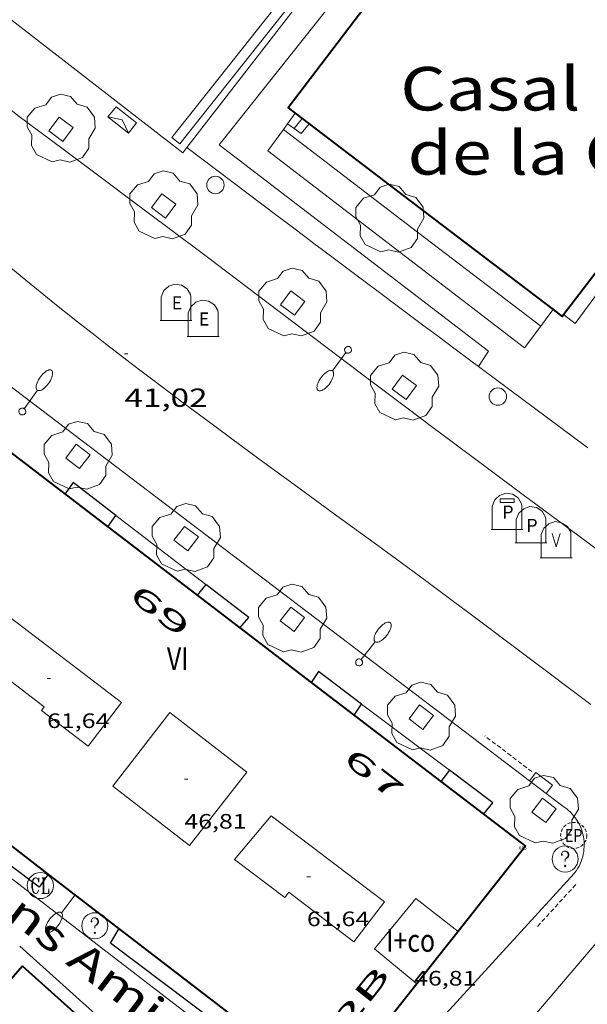
# Model space of a CAD drawing. Units: inches. Extents: x 451999 to 453013, y 4598498 to 4599005.
# Drawn here: x 452271 to 452304, y 4598569 to 4598626 of the extents above; entities that cross this region are included whole.
import ezdxf
from ezdxf.enums import TextEntityAlignment as Align

# ---------------------------------------------------------------- set-up
doc = ezdxf.new("R2010")
doc.units = ezdxf.units.IN
doc.header["$MEASUREMENT"] = 0
doc.linetypes.add('DGN Style 1', pattern=[6.285294060000002, 0.01045806, -6.274836000000001])
doc.linetypes.add('TRAZOS2', pattern=[0.375, 0.25, -0.125])
for name, color, linetype, lineweight in [('ARBRE', 7, 'Continuous', 0), ('BUSTIA DE CORREUS', 7, 'Continuous', 0), ('CONSTRUCCIO', 7, 'Continuous', 0), ('CONTENIDOR DE PAPER', 7, 'Continuous', 0), ('CONTENIDOR DE PLASTIC', 7, 'Continuous', 0), ('CONTENIDOR DE VIDRE', 7, 'Continuous', 0), ('COS SORTINT-TRIBUNA', 7, 'Continuous', 0), ('COTA ALTIMETRICA', 7, 'Continuous', 0), ('COTA EDIFICI', 7, 'Continuous', 0), ('EIX VIA URBANA PAVIMENTADA', 7, 'Continuous', 0), ('EMBORNAL', 7, 'Continuous', 0), ('ESCALES', 7, 'Continuous', 0), ('ESCOCELL', 7, 'Continuous', 0), ('FACANA EXTERIOR', 7, 'Continuous', 0), ('FANAL', 7, 'Continuous', 0), ('LINIA DE VOLADA', 7, 'Continuous', 0), ('LINIA VOLUMETRICA', 7, 'Continuous', 0), ('MUR', 7, 'Continuous', 0), ('PAL', 7, 'Continuous', 0), ('PARTERRE DE GESPA', 7, 'Continuous', 0), ('REBAIX DE VORERA VIANANTS', 7, 'Continuous', 0), ('REGISTRE CLAVEGUERAM', 7, 'Continuous', 0), ('REGISTRE ENLLUMENAT PUBLIC', 7, 'Continuous', 0), ('REGISTRE SENSE IDENTIFICAR', 7, 'Continuous', 0), ('TEXT DE CARRER', 7, 'Continuous', 0), ('TEXT DE EQUIPAMENT', 7, 'Continuous', 0), ('TEXT DE NUMERO DE PLANTES', 7, 'Continuous', 0), ('TEXT DE NUMERO DE POLICIA', 7, 'Continuous', 0), ('VORERA', 7, 'Continuous', 0)]:
    doc.layers.add(name, color=color, linetype=linetype, lineweight=lineweight)
for name, color, linetype in [('CONTENIDOR D ESCOMBRERIES', 7, 'Continuous'), ('Identificador', 7, 'Continuous'), ('PLAQUES_CARRER', 7, 'Continuous'), ('Punt', 7, 'Continuous')]:
    doc.layers.add(name, color=color, linetype=linetype)
doc.styles.get("Standard").update_dxf_attribs({"font": 'txt.shx'})
doc.styles.add('Style-Arial', font='ARIAL.TTF')

# ---------------------------------------------------------------- blocks, each defined once
blk = doc.blocks.new('FANALB')
at = {"color": 0, "linetype": 'ByBlock', "lineweight": -2, "flags": 128}
for points in [[(0.197, 0.005), (0.189, 0.061), (0.165, 0.111), (0.129, 0.155), (0.083, 0.185), (0.029, 0.201), (-0.027, 0.201), (-0.081, 0.185), (-0.129, 0.155), (-0.167, 0.113), (-0.191, 0.063), (-0.199, 0.007), (-0.191, -0.049), (-0.169, -0.099), (-0.133, -0.143), (-0.08700000000000001, -0.173), (-0.033, -0.191), (0.023, -0.191), (0.077, -0.177), (0.125, -0.147), (0.163, -0.105), (0.187, -0.055), (0.197, 0.001), (0.197, 0.005)], [(1.497, 0.005), (0.197, 0.005)], [(2.897, 0.005), (2.889, 0.051), (2.865, 0.095), (2.827, 0.137), (2.773, 0.175), (2.707, 0.211), (2.629, 0.241), (2.541, 0.267), (2.445, 0.285), (2.343, 0.299), (2.237, 0.305), (2.133, 0.303), (2.027, 0.297), (1.927, 0.283), (1.833, 0.261), (1.747, 0.235), (1.671, 0.203), (1.607, 0.167), (1.557, 0.127), (1.523, 0.085), (1.501, 0.041), (1.497, -0.005), (1.509, -0.051), (1.537, -0.095), (1.579, -0.135), (1.635, -0.175), (1.705, -0.209), (1.785, -0.237), (1.875, -0.261), (1.973, -0.279), (2.075, -0.291), (2.179, -0.295), (2.285, -0.293), (2.389, -0.283), (2.489, -0.267), (2.581, -0.247), (2.665, -0.219), (2.737, -0.185), (2.799, -0.149), (2.845, -0.107), (2.877, -0.065), (2.895, -0.019), (2.897, 0.005)]]:
    blk.add_lwpolyline(points, dxfattribs=at)
blk = doc.blocks.new('FANALP')
at = {"color": 0, "linetype": 'ByBlock', "lineweight": -2, "flags": 128}
for points in [[(1.3, 0), (0, 0)], [(2.7, 0), (2.692, 0.046), (2.668, 0.09), (2.63, 0.132), (2.576, 0.17), (2.51, 0.206), (2.432, 0.236), (2.344, 0.262), (2.248, 0.28), (2.146, 0.294), (2.04, 0.3), (1.936, 0.298), (1.83, 0.292), (1.73, 0.278), (1.636, 0.256), (1.55, 0.23), (1.474, 0.198), (1.41, 0.162), (1.36, 0.122), (1.326, 0.08), (1.304, 0.036), (1.3, -0.01), (1.312, -0.056), (1.34, -0.1), (1.382, -0.14), (1.438, -0.18), (1.508, -0.214), (1.588, -0.242), (1.678, -0.266), (1.776, -0.284), (1.878, -0.296), (1.982, -0.3), (2.088, -0.298), (2.192, -0.288), (2.292, -0.272), (2.384, -0.252), (2.468, -0.224), (2.54, -0.19), (2.602, -0.154), (2.648, -0.112), (2.68, -0.07), (2.698, -0.024), (2.7, 0)]]:
    blk.add_lwpolyline(points, dxfattribs=at)
blk = doc.blocks.new('REPC')
at = {"color": 0, "linetype": 'ByBlock', "lineweight": -2}
blk.add_circle((0.001121296942234039, 0.0002408043146133423), 1, dxfattribs=at)
at = {"color": 0, "linetype": 'ByBlock', "lineweight": -2, "style": 'Style-Arial', "width": 0.7999964000072}
blk.add_text('EP', height=1.000002, dxfattribs=at).set_placement((-0.0001425146484374409, 1.000000000033197e-06), align=Align.MIDDLE_CENTER)
blk = doc.blocks.new('RDESCC')
at = {"color": 0, "linetype": 'ByBlock', "lineweight": -2, "flags": 128}
for points in [[(-0.24, 0.374), (-0.194, 0.316), (-0.24, 0.26), (-0.288, 0.316), (-0.288, 0.374), (-0.24, 0.486), (-0.194, 0.544), (-0.1, 0.6), (0.042, 0.6), (0.184, 0.544), (0.232, 0.486), (0.286, 0.374), (0.286, 0.26), (0.232, 0.146), (0.184, 0.09), (-0.004, -0.024), (-0.004, -0.194)], [(0.042, 0.6), (0.138, 0.544), (0.184, 0.486), (0.232, 0.374), (0.232, 0.26), (0.184, 0.146), (0.09, 0.034)], [(-0.004, -0.486), (-0.052, -0.544), (-0.004, -0.6), (0.042, -0.544), (-0.004, -0.486)]]:
    blk.add_lwpolyline(points, dxfattribs=at)
at = {"color": 0, "linetype": 'ByBlock', "lineweight": -2}
blk.add_circle((-0.001613611161708832, -0.001560736298561096), 1, dxfattribs=at)
blk = doc.blocks.new('COTA')
at = {"color": 0, "linetype": 'ByBlock', "lineweight": -2}
blk.add_line((0, 0), (0.2, 0), dxfattribs=at)
blk = doc.blocks.new('BLOC_PLAQUES')
at = {"layer": 'Punt', "color": 2}
blk.add_point((0, 0), dxfattribs=at)
at = {"layer": 'Identificador', "color": 2}
blk.add_attdef('IDENTIFICADOR', text='', height=0.2, dxfattribs=at).set_placement((0, 0), align=Align.CENTER)
blk = doc.blocks.new('CVIDRE')
at = {"color": 0, "linetype": 'ByBlock', "lineweight": -2}
for p, q in [((-1.14, 0.44), (-0.9400000000000001, 0.92)), ((-0.9400000000000001, 0.92), (-0.56, 1.26)), ((-0.56, 1.26), (-0.08, 1.42)), ((-0.08, 1.42), (0.42, 1.34)), ((0.42, 1.34), (0.86, 1.06)), ((0.86, 1.06), (1.12, 0.62)), ((0, -0.5), (-0.3, 0.5)), ((0.3, 0.5), (0, -0.5)), ((1.12, 0.62), (1.14, 0.44))]:
    blk.add_line(p, q, dxfattribs=at)
at = {"color": 0, "linetype": 'ByBlock', "lineweight": -2, "flags": 128}
for points in [[(-1.14, -1.36), (-1.14, 0.44)], [(0, 0), (0, 0)], [(0, 0), (0, 0)], [(1.14, -1.36), (1.14, 0.44)], [(-1.22, -1.36), (1.22, -1.36)]]:
    blk.add_lwpolyline(points, dxfattribs=at)
blk = doc.blocks.new('CPAPER')
at = {"color": 0, "linetype": 'ByBlock', "lineweight": -2}
for p, q in [((-1.14, 0.44), (-0.9400000000000001, 0.92)), ((-0.9400000000000001, 0.92), (-0.56, 1.26)), ((-0.56, 1.26), (-0.08, 1.42)), ((-0.08, 1.42), (0.42, 1.34)), ((0.42, 1.34), (0.86, 1.06)), ((0.86, 1.06), (1.12, 0.62)), ((1.12, 0.62), (1.14, 0.44))]:
    blk.add_line(p, q, dxfattribs=at)
at = {"color": 0, "linetype": 'ByBlock', "lineweight": -2, "flags": 128}
for points in [[(-1.14, -1.36), (-1.14, 0.44)], [(0, 0), (0, 0)], [(0, 0), (0, 0)], [(1.14, -1.36), (1.14, 0.44)], [(-1.22, -1.36), (1.22, -1.36)]]:
    blk.add_lwpolyline(points, dxfattribs=at)
at = {"color": 0, "linetype": 'ByBlock', "lineweight": -2, "style": 'Style-Arial'}
blk.add_text('P', height=0.9999600000000001, dxfattribs=at).set_placement((0.07464237548828123, -0.02001999999999998), align=Align.MIDDLE_CENTER)
blk = doc.blocks.new('CPLAS')
at = {"color": 0, "linetype": 'ByBlock', "lineweight": -2}
for p, q in [((-1.214, 0.46), (-1.014, 0.9400000000000001)), ((-1.014, 0.9400000000000001), (-0.634, 1.28)), ((-0.634, 1.28), (-0.154, 1.44)), ((-0.154, 1.44), (0.346, 1.36)), ((0.346, 1.36), (0.786, 1.08)), ((0.786, 1.08), (1.046, 0.64)), ((1.046, 0.64), (1.066, 0.46))]:
    blk.add_line(p, q, dxfattribs=at)
at = {"color": 0, "linetype": 'ByBlock', "lineweight": -2, "flags": 128}
blk.add_lwpolyline([(-0.584, 0.73), (0.486, 0.73), (0.486, 1.016), (-0.584, 1.016)], close=True, dxfattribs=at)
for points in [[(-1.214, -1.34), (-1.214, 0.46)], [(-0.074, 0.02), (-0.074, 0.02)], [(-0.074, 0.02), (-0.074, 0.02)], [(1.066, -1.34), (1.066, 0.46)], [(-1.294, -1.34), (1.146, -1.34)]]:
    blk.add_lwpolyline(points, dxfattribs=at)
at = {"color": 0, "linetype": 'ByBlock', "lineweight": -2, "style": 'Style-Arial'}
blk.add_text('P', height=0.9999600000000001, dxfattribs=at).set_placement((0.0006423754882812318, -1.999999999998181e-05), align=Align.MIDDLE_CENTER)
blk = doc.blocks.new('ESCOSE')
at = {"color": 0, "linetype": 'ByBlock', "lineweight": -2, "flags": 128}
blk.add_lwpolyline([(-0.5, -0.5), (0.5, -0.5), (0.5, 0.5), (-0.5, 0.5)], close=True, dxfattribs=at)
blk = doc.blocks.new('ARBRE')
at = {"color": 0, "linetype": 'ByBlock', "lineweight": -2, "flags": 128}
blk.add_lwpolyline([(-0.507, -1.872), (-1.415, -1.448), (-1.697, -0.9400000000000001), (-1.675, -0.342), (-1.951, 0.138), (-1.943, 0.686), (-1.511, 1.208), (-0.871, 1.406), (-0.543, 1.846), (-0.027, 2.012), (0.541, 1.882), (0.933, 1.428), (1.495, 1.262), (1.921, 0.6940000000000001), (1.969, 0.068), (1.593, -0.562), (1.593, -1.098), (1.229, -1.618), (0.505, -1.886), (-0.049, -1.762), (-0.507, -1.872)], dxfattribs=at)
blk = doc.blocks.new('EMBORN')
at = {"color": 0, "linetype": 'ByBlock', "lineweight": -2, "flags": 128}
blk.add_lwpolyline([(0, 0), (1.2, 0), (1.2, 0.6), (0, 0.6)], close=True, dxfattribs=at)
blk = doc.blocks.new('BUSTIA')
at = {"color": 0, "linetype": 'ByBlock', "lineweight": -2, "flags": 128}
for points in [[(0, -1.5), (3, -1.5), (3, 0), (0, 0), (0, -1.5)], [(0, 0), (1.5, -0.75), (3, 0)]]:
    blk.add_lwpolyline(points, dxfattribs=at)
blk = doc.blocks.new('CESCOM')
at = {"color": 0, "linetype": 'ByBlock', "lineweight": -2}
for p, q in [((-1.14, 0.44), (-0.9400000000000001, 0.92)), ((-0.9400000000000001, 0.92), (-0.56, 1.26)), ((-0.56, 1.26), (-0.08, 1.42)), ((-0.08, 1.42), (0.42, 1.34)), ((0.42, 1.34), (0.86, 1.06)), ((0.86, 1.06), (1.12, 0.62)), ((1.12, 0.62), (1.14, 0.44))]:
    blk.add_line(p, q, dxfattribs=at)
at = {"color": 0, "linetype": 'ByBlock', "lineweight": -2, "flags": 128}
for points in [[(-1.14, -1.36), (-1.14, 0.44)], [(0, 0), (0, 0)], [(0, 0), (0, 0)], [(1.14, -1.36), (1.14, 0.44)], [(-1.22, -1.36), (1.22, -1.36)]]:
    blk.add_lwpolyline(points, dxfattribs=at)
at = {"color": 0, "linetype": 'ByBlock', "lineweight": -2, "style": 'Style-Arial'}
blk.add_text('E', height=0.9999600000000001, dxfattribs=at).set_placement((0.07102271484375001, -0.02001999999999998), align=Align.MIDDLE_CENTER)
blk = doc.blocks.new('RCLAVC')
at = {"color": 0, "linetype": 'ByBlock', "lineweight": -2, "flags": 128}
for points in [[(-0.158, 0.43), (-0.122, 0.26), (-0.122, 0.6), (-0.158, 0.43), (-0.228, 0.544), (-0.332, 0.6), (-0.402, 0.6), (-0.508, 0.544), (-0.578, 0.43), (-0.612, 0.316), (-0.648, 0.146), (-0.648, -0.146), (-0.612, -0.316), (-0.578, -0.43), (-0.508, -0.544), (-0.402, -0.6), (-0.332, -0.6), (-0.228, -0.544), (-0.158, -0.43), (-0.122, -0.316)], [(-0.402, 0.6), (-0.472, 0.544), (-0.542, 0.43), (-0.578, 0.316), (-0.612, 0.146), (-0.612, -0.146), (-0.578, -0.316), (-0.542, -0.43), (-0.472, -0.544), (-0.402, -0.6)], [(0.122, 0.6), (0.368, 0.6)], [(0.226, 0.6), (0.226, -0.6)], [(0.262, 0.6), (0.262, -0.6)], [(0.122, -0.6), (0.648, -0.6), (0.648, -0.26), (0.612, -0.6)]]:
    blk.add_lwpolyline(points, dxfattribs=at)
at = {"color": 0, "linetype": 'ByBlock', "lineweight": -2}
blk.add_circle((-0.001401012718677521, -0.0007607361078262329), 1, dxfattribs=at)
blk = doc.blocks.new('PAL')
at = {"color": 0, "linetype": 'ByBlock', "lineweight": -2}
blk.add_circle((0, 0), 0.5000000000992941, dxfattribs=at)

msp = doc.modelspace()

# ---------------------------------------------------------------- linework, layer by layer
at = {"layer": 'CONSTRUCCIO', "color": 1, "linetype": 'Continuous', "lineweight": 20}
for points in [[(452280.2251021576, 4598618.773476146, 41.84806488113921), (452305.4163824057, 4598650.561334292, 42.48406586719361)], [(452305.5055875297, 4598650.490631312, 42.48893517180208), (452305.8743803616, 4598650.198330254, 42.50906590595361), (452280.6831001135, 4598618.410472108, 42.50906590595361), (452280.2251021576, 4598618.773476146, 41.84806488113921)]]:
    msp.add_polyline3d(points, dxfattribs=at)
at = {"layer": 'COS SORTINT-TRIBUNA', "color": 1, "linetype": 'Continuous', "lineweight": 30, "flags": 128}
for points, elevation in [([(452277.0199325164, 4598597.070466815), (452274.5599430277, 4598598.958488408), (452274.0829372804, 4598598.298491004)], 59.08509160538401), ([(452282.1869104425, 4598593.105421463), (452281.6729050173, 4598592.495424418)], 59.08509160538401), ([(452288.2243596787, 4598587.485431891), (452288.2168770658, 4598587.474366982)], 59.08509160538401), ([(452273.1315988568, 4598576.472217507), (452272.6077636594, 4598575.717467187), (452262.5138055386, 4598583.299555531), (452263.136813045, 4598584.16155214)], 59.11209164724481), ([(452295.6659401, 4598581.795419688), (452295.6658455249, 4598581.795301656)], 59.08509160538401)]:
    msp.add_lwpolyline(points, dxfattribs=dict(at, elevation=elevation))
at = {"layer": 'COS SORTINT-TRIBUNA', "color": 1, "linetype": 'Continuous', "lineweight": 30}
for points, elevation in [([(452276.5461941728, 4598596.414839419), (452277.0199325164, 4598597.070466815)], 59.08509160538401), ([(452276.545926804, 4598596.414469395), (452276.5461941728, 4598596.414839419)], 59.08509160538401), ([(452284.1382218551, 4598590.609791605), (452284.6488999266, 4598591.216399854), (452282.1869104425, 4598593.105421463)], 59.08509160538401), ([(452284.1378945287, 4598590.609402791), (452284.1382218551, 4598590.609791605)], 59.08509160538401), ([(452291.1218721687, 4598586.235343019), (452288.6408824805, 4598588.101364736), (452288.2243596787, 4598587.485431891)], 59.08509160538401), ([(452290.6918666763, 4598585.599345296), (452291.1218721687, 4598586.235343019)], 59.08509160538401), ([(452296.1778511671, 4598582.434298763), (452295.6659401, 4598581.795419688)], 59.08509160538401), ([(452298.1468352434, 4598579.933279946), (452298.6568408673, 4598580.570277064), (452296.1778511671, 4598582.434298763)], 59.08509160538401), ([(452273.1317702003, 4598576.472464382), (452273.1315988568, 4598576.472217507)], 59.11209164724481)]:
    msp.add_lwpolyline(points, dxfattribs=dict(at, elevation=elevation))
msp.add_polyline3d([(452289.3887004998, 4598563.964321638, 59.03909153406561), (452288.9616946555, 4598563.281323819, 59.12009165964801), (452276.7107456645, 4598572.507431079, 59.12009165964801), (452277.1967527688, 4598573.344428689, 59.11309164879521)], dxfattribs=at)
at = {"layer": 'EIX VIA URBANA PAVIMENTADA', "color": 1, "linetype": 'Continuous', "lineweight": 20, "elevation": 39.36854477511251}
msp.add_lwpolyline([(452304.2958917049, 4598586.20824033), (452300.7459698945, 4598588.869521368), (452297.1969933627, 4598591.532586923), (452296.4039849243, 4598592.126547741), (452294.8619929634, 4598593.272568045), (452293.4130062655, 4598594.341609977), (452292.0520110368, 4598595.340619098), (452289.4960102036, 4598597.208597915), (452287.2579862756, 4598598.841488121), (452285.3009810217, 4598600.272453712), (452283.5929983065, 4598601.528509567), (452282.1009782924, 4598602.632419948), (452280.7999915255, 4598603.602462383), (452279.6639859268, 4598604.456431715), (452278.6739688764, 4598605.206356915), (452277.8089688087, 4598605.866349798), (452277.0549726197, 4598606.445358729), (452276.3969852413, 4598606.955402978), (452275.8229749221, 4598607.40235756), (452274.819972908, 4598608.190341048), (452274.0719862183, 4598608.784386862), (452273.5119895692, 4598609.232395031), (452272.6749855333, 4598609.907371491), (452271.8419916566, 4598610.587387742), (452262.1250392724, 4598618.564482322)], dxfattribs=at)
at = {"layer": 'EIX VIA URBANA PAVIMENTADA', "color": 1, "linetype": 'Continuous', "lineweight": 20, "elevation": 39.39206273746981, "flags": 128}
msp.add_lwpolyline([(452311.6024978252, 4598580.734751194), (452266.2793880614, 4598527.508440463)], dxfattribs=at)
at = {"layer": 'ESCALES', "color": 1, "linetype": 'Continuous', "lineweight": 0, "flags": 128}
for points, elevation in [([(452287.2513476514, 4598619.295709695), (452286.8691184975, 4598619.569426974)], 39.69502341183078), ([(452287.2513476514, 4598619.295709695), (452287.2511170112, 4598619.295423646)], 39.62006142684801)]:
    msp.add_lwpolyline(points, dxfattribs=dict(at, elevation=elevation))
at = {"layer": 'ESCALES', "color": 1, "linetype": 'Continuous', "lineweight": 0}
for points, elevation in [([(452287.7131220752, 4598619.868421028), (452287.2513476514, 4598619.295709695)], 39.62006142684801), ([(452287.6581154336, 4598619.004420112), (452287.2513476514, 4598619.295709695)], 39.43106113537215)]:
    msp.add_lwpolyline(points, dxfattribs=dict(at, elevation=elevation))
at = {"layer": 'ESCALES', "color": 1, "linetype": 'Continuous', "lineweight": 0, "extrusion": (0.000871278481624688, 0.00107898375424011, 0.9999990383334705), "elevation": 5395.334724943817, "flags": 128}
msp.add_lwpolyline([(452287.9050937012, 4598616.420808086), (452287.452088043, 4598615.859810327)], dxfattribs=at)
at = {"layer": 'FACANA EXTERIOR', "color": 1, "linetype": 'Continuous', "lineweight": 40, "extrusion": (-0.02475803067735331, 0.03426230729588471, 0.9991061676397267), "elevation": 146405.838177266, "flags": 128}
msp.add_lwpolyline([(-3059973.983278176, -3459334.604640602), (-3059976.686539869, -3459325.68605352), (-3059979.389801562, -3459316.76746644)], dxfattribs=at)
at = {"layer": 'FACANA EXTERIOR', "color": 1, "linetype": 'Continuous', "lineweight": 40, "extrusion": (-5.356011871972174e-08, -0.006862582361314624, 0.9999764522044164), "elevation": -31513.29163459453, "flags": 128}
msp.add_lwpolyline([(452302.7260624348, 4598500.644283522), (452304.2780803202, 4598502.684322949), (452305.8310982073, 4598504.724362366)], dxfattribs=at)
at = {"layer": 'FACANA EXTERIOR', "color": 1, "linetype": 'Continuous', "lineweight": 40, "extrusion": (-0.03626957590769145, 0.01876160137992298, 0.9991659122373707), "elevation": 69917.46030006414, "flags": 128}
msp.add_lwpolyline([(-4292308.592466697, -1709672.345485793), (-4292308.481332404, -1709671.708772778), (-4292308.621212185, -1709671.684283815)], dxfattribs=at)
at = {"layer": 'FACANA EXTERIOR', "color": 1, "linetype": 'Continuous', "lineweight": 40}
for points, elevation in [([(452273.1315988568, 4598576.472217507), (452268.1427915868, 4598580.310508193), (452258.9587735391, 4598587.376511953)], 59.00236248227808), ([(452289.3887005004, 4598563.964321645), (452273.1315988568, 4598576.472217507)], 59.03909153406494)]:
    msp.add_lwpolyline(points, dxfattribs=dict(at, elevation=elevation))
at = {"layer": 'FACANA EXTERIOR', "color": 1, "linetype": 'Continuous', "lineweight": 40, "extrusion": (-0.6585418148637142, 0.5321315635174314, 0.5321265612469457), "elevation": 2149220.97522338, "flags": 128}
msp.add_lwpolyline([(-3861072.25151479, -1350710.097432519), (-3861070.337212255, -1350710.058455997), (-3861068.423687533, -1350710.020660579)], dxfattribs=at)
at = {"layer": 'FACANA EXTERIOR', "color": 1, "linetype": 'Continuous', "lineweight": 40, "extrusion": (0.001870239691257141, 0.002081262405924423, 0.999996085267485), "elevation": 10473.60157877348, "flags": 128}
msp.add_lwpolyline([(452275.3872745502, 4598555.178796497), (452270.7623070023, 4598559.334847036), (452268.8512762808, 4598557.207853632), (452268.1862809503, 4598557.805860898)], dxfattribs=at)
at = {"layer": 'FACANA EXTERIOR', "color": 1, "linetype": 'Continuous', "lineweight": 40, "extrusion": (0.6746001104274282, -0.5219770941936596, 0.5219718422946252), "elevation": -2095199.767254397, "flags": 128}
msp.add_lwpolyline([(3913750.436955568, 1282229.770820024), (3913746.48229626, 1282229.8481975), (3913742.528427848, 1282229.926747362)], dxfattribs=at)
at = {"layer": 'FACANA EXTERIOR', "color": 1, "linetype": 'Continuous', "lineweight": 40}
for points in [[(452305.8310957925, 4598612.702272448, 45.09206991063681), (452314.2761930919, 4598623.800225576, 45.16707002691681), (452319.3111718226, 4598619.968181432, 45.72707089514082), (452327.2052627592, 4598630.340137617, 45.46307048583521), (452306.4733509097, 4598646.194319501, 43.94306812922721), (452286.9071254768, 4598620.481428094, 44.26306862535521), (452287.3061237963, 4598620.178424598, 44.28306865636321)], [(452269.992992574, 4598601.425575707, 58.87825960949319), (452276.5461941728, 4598596.414839419, 58.84754369846581)], [(452276.5461941728, 4598596.414839419, 58.84754369846581), (452284.1382218551, 4598590.609791605, 58.811958642323)], [(452284.1382218551, 4598590.609791605, 58.811958642323), (452288.2243596787, 4598587.485431891, 58.79280625643301)], [(452288.2243596787, 4598587.485431891, 58.79280625643301), (452295.6659401, 4598581.795419688, 58.75792637082645)], [(452295.6659401, 4598581.795419688, 58.75792637082645), (452300.5378248147, 4598578.070258915, 58.73509106274401), (452296.6667816495, 4598573.172280692, 58.84109122708641)]]:
    msp.add_polyline3d(points, dxfattribs=at)
at = {"layer": 'LINIA DE VOLADA', "color": 7, "linetype": 'Continuous', "lineweight": 0, "elevation": 59.08509160538401, "flags": 128}
for points in [[(452282.1869104425, 4598593.105421463), (452277.0199325164, 4598597.070466815)], [(452296.1778511671, 4598582.434298763), (452291.1218721687, 4598586.235343019)]]:
    msp.add_lwpolyline(points, dxfattribs=at)
at = {"layer": 'LINIA VOLUMETRICA', "color": 1, "linetype": 'Continuous', "lineweight": 20}
for points in [[(452269.1638585437, 4598588.926513798, 61.76709576355681), (452270.9398785816, 4598591.204503853, 61.77509577596002), (452277.3388514373, 4598586.319447728, 61.77509577596002), (452275.4238294312, 4598583.810458369, 61.77509577596002), (452272.7348408318, 4598585.862481953, 61.76709576355681), (452272.9008427433, 4598586.080481031, 61.76709576355681), (452269.1638585437, 4598588.926513798, 61.76709576355681)], [(452276.8428142481, 4598581.519444049, 59.05509155887201), (452281.2467951645, 4598578.10440534, 59.06309157127521), (452284.5258323358, 4598582.333387016, 59.06309157127521), (452280.1218514194, 4598585.748425727, 59.04709154646881), (452276.8428142481, 4598581.519444049, 59.05509155887201)], [(452286.7077810201, 4598575.124359285, 61.60709551549282), (452283.8337931128, 4598577.305384472, 61.61509552789601), (452285.9348154376, 4598579.818372426, 61.69509565192801), (452292.4327880068, 4598574.875315459, 61.91909599921762), (452290.6877678955, 4598572.581325142, 61.75909575115361), (452286.9407837108, 4598575.431357991, 61.61509552789601), (452286.7077810201, 4598575.124359285, 61.60709551549282)], [(452296.6667816495, 4598573.172280692, 58.99609146739841), (452294.234792227, 4598575.063302077, 59.08709160848481), (452291.8707666643, 4598572.17731554, 59.09509162088801), (452294.2927551835, 4598570.16929405, 59.10209163174081)]]:
    msp.add_polyline3d(points, dxfattribs=at)
at = {"layer": 'MUR', "color": 1, "linetype": 'Continuous', "lineweight": 20, "extrusion": (0.008033760091450242, -0.01514068833508069, 0.9998530983377173), "elevation": -65949.17257722096, "flags": 128}
msp.add_lwpolyline([(452327.0496880703, 4598151.012441596), (452291.0082939189, 4598178.846948758), (452266.1491124144, 4598146.764410147)], dxfattribs=at)
at = {"layer": 'MUR', "color": 1, "linetype": 'Continuous', "lineweight": 20, "elevation": 43.50506745016173}
msp.add_lwpolyline([(452280.8530964546, 4598617.893470017), (452272.6821319295, 4598624.238541849), (452265.9044228892, 4598629.500867107)], dxfattribs=at)
at = {"layer": 'MUR', "color": 1, "linetype": 'Continuous', "lineweight": 20, "extrusion": (0.8118574183034436, -0.5838557461785074, 7.742521655332486e-08), "elevation": -2317738.010981405, "flags": 128}
msp.add_lwpolyline([(3997494.448417904, 40.83051439272465), (3997493.869500778, 40.82151437877106), (3997493.290583651, 40.81151436326705)], dxfattribs=at)
at = {"layer": 'MUR', "color": 1, "linetype": 'Continuous', "lineweight": 20, "extrusion": (-0.00460293077326313, -0.004602861363033404, 0.9999788131233428), "elevation": -23209.14863965926, "flags": 128}
msp.add_lwpolyline([(452282.02052849, 4598561.123515761), (452289.408455632, 4598555.473391093), (452296.7973827575, 4598549.822266403)], dxfattribs=at)
at = {"layer": 'MUR', "color": 1, "linetype": 'Continuous', "lineweight": 20, "extrusion": (-0.6217882643030682, 0.476187104288227, 0.6217919234636062), "elevation": 1908606.695849754, "flags": 128}
msp.add_lwpolyline([(-3925952.536247375, -1515244.136679748), (-3925952.336629007, -1515244.137956591), (-3925952.136402626, -1515244.140510278)], dxfattribs=at)
at = {"layer": 'MUR', "color": 1, "linetype": 'Continuous', "lineweight": 20, "extrusion": (-0.7854593566166601, 0.58583104539836, 0.1996386369188266), "elevation": 2338751.030641617, "flags": 128}
msp.add_lwpolyline([(-3956640.633559525, -476455.7051768178), (-3956641.233762053, -476455.7041562722), (-3956641.835364045, -476455.7021151813)], dxfattribs=at)
at = {"layer": 'MUR', "color": 1, "linetype": 'Continuous', "lineweight": 20}
for points in [[(452286.630115616, 4598619.238428269, 40.63206299585281), (452285.747104922, 4598618.009433064, 40.60706295709281), (452300.4830419379, 4598606.697303715, 40.60806295864322), (452301.407052779, 4598607.937298626, 40.61106296329442)], [(452281.0980992318, 4598618.209468649, 43.48606742069442), (452286.3320772694, 4598614.245422789, 43.0490667431696), (452287.0790741481, 4598613.681416246, 42.99006665169601), (452287.9330705782, 4598613.036408767, 42.92906655712161), (452288.3890686826, 4598612.693404774, 42.89906651060961), (452288.8760666606, 4598612.327400513, 42.87106646719841), (452289.7970628456, 4598611.636392452, 42.82306639277921), (452290.7180590304, 4598610.945384393, 42.78006632611201), (452291.3320564921, 4598610.485379022, 42.75406628580161), (452292.1520531122, 4598609.87237185, 42.7230662377392), (452293.2450486002, 4598609.054362288, 42.68506617882401), (452294.7040425993, 4598607.96534953, 42.64206611215682), (452295.5380391729, 4598607.343342237, 42.62006607804801), (452296.4910352556, 4598606.632333904, 42.59806604393921), (452304.122003959, 4598600.948267192, 42.45006581448001)], [(452305.8310957925, 4598612.702272448, 41.55206442222081), (452306.4570933714, 4598612.255267004, 41.59106448268641), (452303.3850570217, 4598608.092283858, 42.6310660951024), (452302.7260600214, 4598608.622289681, 42.6310660951024)]]:
    msp.add_polyline3d(points, dxfattribs=at)
at = {"layer": 'PARTERRE DE GESPA', "color": 7, "linetype": 'Continuous', "lineweight": 0}
msp.add_polyline3d([(452326.8712774923, 4598632.350143267, 40.90306341601121), (452306.1883611739, 4598647.605323851, 40.89506340360802), (452282.9381032757, 4598618.36645493, 40.51906282065761), (452298.4060372231, 4598606.500319168, 40.62306298189921), (452297.8380297337, 4598605.629322128, 40.60606295554241)], dxfattribs=at)
at = {"layer": 'REBAIX DE VORERA VIANANTS', "color": 1, "linetype": 'TRAZOS2', "lineweight": 0, "elevation": 40.12206220514881}
msp.add_lwpolyline([(452300.9048578887, 4598582.354262773), (452298.1978692994, 4598584.411286501)], dxfattribs=at)
at = {"layer": 'REBAIX DE VORERA VIANANTS', "color": 1, "linetype": 'TRAZOS2', "lineweight": 0, "extrusion": (-0.01079359575220446, -0.01180757920654062, 0.9998720314940405), "elevation": -59140.26707489871}
msp.add_lwpolyline([(452277.4985698321, 4598198.110941615), (452275.263105928, 4598195.665784326)], dxfattribs=at)
at = {"layer": 'VORERA', "color": 1, "linetype": 'Continuous', "lineweight": 0, "extrusion": (0.5013809359741158, 0.6297527763378096, 0.5933199792157182), "elevation": 3122768.457684575, "flags": 128}
msp.add_lwpolyline([(2510469.060008799, -2301659.486172646), (2510416.357543666, -2301661.493712197), (2510416.171678718, -2301661.50613509)], dxfattribs=at)
at = {"layer": 'VORERA', "color": 1, "linetype": 'Continuous', "lineweight": 0, "extrusion": (0.0006336905808295577, -0.0004875434720590505, 0.9999996803687543), "elevation": -1915.936848801298, "flags": 128}
msp.add_lwpolyline([(452287.7818808821, 4598562.830765387), (452250.1130258585, 4598591.812099578)], dxfattribs=at)
at = {"layer": 'VORERA', "color": 1, "linetype": 'Continuous', "lineweight": 0, "extrusion": (0.1578476873151569, -0.1655270729644506, 0.9734910866181969), "elevation": -689755.1546551698, "flags": 128}
msp.add_lwpolyline([(3500899.856430634, 2935885.504824213), (3500899.674551649, 2935885.478591791), (3500882.127979409, 2935884.241295928)], dxfattribs=at)
at = {"layer": 'VORERA', "color": 1, "linetype": 'Continuous', "lineweight": 0, "extrusion": (-0.0001180692253844111, 0.0001060942678645272, 0.9999999874018322), "elevation": 473.9728808705624, "flags": 128}
msp.add_lwpolyline([(452285.5511726025, 4598559.675939035), (452271.4932463969, 4598572.308065358)], dxfattribs=at)
at = {"layer": 'VORERA', "color": 1, "linetype": 'Continuous', "lineweight": 0}
for points in [[(452265.7581235541, 4598624.549594869, 42.02906516176161), (452271.3900981191, 4598620.046545155, 41.73206470129281), (452273.9790874738, 4598618.114522516, 41.60006449664001), (452276.568076821, 4598616.181499875, 41.47106429663842), (452277.8160716768, 4598615.24848896, 41.41106420361441), (452280.1530619914, 4598613.494468508, 41.29906402996961), (452282.1950534876, 4598611.956450629, 41.20306388113121), (452285.7660385604, 4598609.259419353, 41.03706362376481), (452291.1200161544, 4598605.212372455, 40.790063240816), (452293.8010049916, 4598603.193348982, 40.66706305011681), (452295.1429994315, 4598602.186337239, 40.60506295399202), (452296.4859938806, 4598601.180325489, 40.54306285786721), (452298.574985298, 4598599.622307223, 40.44506270592801), (452300.404977816, 4598598.262291229, 40.35906257259361), (452303.6099647495, 4598595.885263226, 40.20606233538242), (452306.0149549647, 4598594.104242217, 40.09306216018722), (452307.817947623, 4598592.768226464, 40.00806202840321), (452310.5209365779, 4598590.760202843, 39.88506183770401), (452311.8709310379, 4598589.754191042, 39.82506174468001), (452313.2199254811, 4598588.746179242, 39.76706165475682), (452314.7569191383, 4598587.596165797, 39.70306155553121), (452318.2569046702, 4598584.974135175, 39.56206133692481)], [(452302.9008447307, 4598580.212244308, 40.02906206096161), (452303.0118441972, 4598580.11924332, 40.02106204855841), (452303.1178436028, 4598580.019242362, 40.01306203615521), (452303.2188429626, 4598579.914241432, 40.00406202220161), (452303.3138422754, 4598579.804240542, 39.99506200824801), (452303.4018415392, 4598579.689239695, 39.98506199274401), (452303.4838407558, 4598579.569238886, 39.9760619787904), (452303.5598399252, 4598579.444238116, 39.96606196328641), (452303.6278390594, 4598579.316237402, 39.9570619493328), (452303.6888381524, 4598579.184236734, 39.94706193382881), (452303.7428372119, 4598579.049236116, 39.93706191832481), (452303.7888362361, 4598578.911235552, 39.9270619028208), (452303.8278352343, 4598578.771235039, 39.91706188731681), (452303.858834205, 4598578.629234585, 39.90606187026241), (452303.8818331556, 4598578.486234187, 39.89606185475841), (452303.8968320786, 4598578.341233849, 39.88606183925441), (452303.9038309893, 4598578.196233572, 39.87606182375041), (452303.9028298876, 4598578.051233353, 39.86706180979681), (452303.8938287734, 4598577.906233197, 39.8570617942928), (452303.8768276469, 4598577.761233102, 39.84706177878881), (452303.8528265246, 4598577.618233062, 39.83806176483521), (452303.8198253961, 4598577.476233092, 39.82906175088161), (452303.7798242793, 4598577.33723318, 39.820061736928), (452303.7318231579, 4598577.19923333, 39.81206172452481), (452303.6758220543, 4598577.065233548, 39.80406171212161), (452303.6138209642, 4598576.934233815, 39.79606169971841), (452303.5438198845, 4598576.806234147, 39.78806168731522), (452303.4668188242, 4598576.682234539, 39.78106167646241), (452303.4498186007, 4598576.656234629, 39.78006167491201)]]:
    msp.add_polyline3d(points, dxfattribs=at)

# ---------------------------------------------------------------- block references
at = {"layer": 'ARBRE', "color": 3, "linetype": 'Continuous', "lineweight": 0, "xscale": 1.000001550400009, "yscale": 1.000001550399986, "zscale": 1.0000015504, "rotation": 359.9995652666707}
for p in [(452273.8650959848, 4598619.259525157, 41.6310645447024), (452279.76107168, 4598614.851473587, 41.3420640966368), (452292.7350859596, 4598614.082373952, 40.70306310593121), (452287.16504079, 4598609.26740875, 40.99606356019841), (452293.5840140561, 4598604.43235255, 40.27106243615841), (452274.8389548794, 4598600.463488625, 41.09306371058722), (452281.0499287032, 4598595.744434183, 40.85406334004161), (452287.1539029757, 4598591.106380678, 40.61906297569761), (452294.5538717837, 4598585.483315812, 40.33406253383362), (452301.6008420855, 4598580.129254043, 40.06306211367521)]:
    msp.add_blockref('ARBRE', p, dxfattribs=at)
at = {"layer": 'BUSTIA DE CORREUS', "color": 7, "linetype": 'Continuous', "lineweight": 0, "xscale": 0.5000026972360612, "yscale": 0.5000026972360558, "zscale": 1.0000015504, "rotation": 142.1843926188434}
msp.add_blockref('BUSTIA', (452277.7471003417, 4598619.040495361, 41.50106434315041), dxfattribs=at)
at = {"layer": 'CONTENIDOR D ESCOMBRERIES', "color": 7, "linetype": 'Continuous', "lineweight": 0, "xscale": 0.7500011627999923, "yscale": 0.7500011628000038, "zscale": 1.0000015504, "rotation": 359.9995652666702}
for p in [(452280.4680306197, 4598609.295459607, 41.16306381911522), (452282.0250260303, 4598608.372446363, 41.12706376330081)]:
    msp.add_blockref('CESCOM', p, dxfattribs=at)
at = {"layer": 'CONTENIDOR DE PAPER', "color": 5, "linetype": 'Continuous', "lineweight": 0, "xscale": 0.7500011627999923, "yscale": 0.7500011628000038, "zscale": 1.0000015504, "rotation": 359.9995652666702}
msp.add_blockref('CPAPER', (452300.8519652613, 4598596.516285132, 40.305062488872), dxfattribs=at)
at = {"layer": 'CONTENIDOR DE PLASTIC', "color": 2, "linetype": 'Continuous', "lineweight": 0, "xscale": 0.7500011627999923, "yscale": 0.7500011628000038, "zscale": 1.0000015504, "rotation": 359.9995652666702}
msp.add_blockref('CPLAS', (452299.5259688962, 4598597.266296355, 40.36306257879521), dxfattribs=at)
at = {"layer": 'CONTENIDOR DE VIDRE', "color": 3, "linetype": 'Continuous', "lineweight": 0, "xscale": 0.7500011627999923, "yscale": 0.7500011628000038, "zscale": 1.0000015504, "rotation": 359.9995652666702}
msp.add_blockref('CVIDRE', (452302.2929609321, 4598595.651272857, 40.27306243925921), dxfattribs=at)
at = {"layer": 'COTA ALTIMETRICA', "color": 7, "linetype": 'Continuous', "lineweight": 0, "xscale": 1.000001550400009, "yscale": 1.000001550399986, "zscale": 1.0000015504, "rotation": 359.9995652666707}
msp.add_blockref('COTA', (452277.5070037596, 4598606.360477524, 41.01606359120641), dxfattribs=at)
at = {"layer": 'COTA EDIFICI', "color": 7, "linetype": 'Continuous', "lineweight": 0, "xscale": 1.000001550400009, "yscale": 1.000001550399986, "zscale": 1.0000015504, "rotation": 359.9995652666707}
for p in [(452273.0618552847, 4598587.700482321, 61.63909556510561), (452280.9458236595, 4598581.921413541, 46.80707256957281), (452287.9827920716, 4598576.320351464, 61.63909556510561), (452294.1417757317, 4598572.908299442, 46.80707256957281)]:
    msp.add_blockref('COTA', p, dxfattribs=at)
at = {"layer": 'EMBORNAL', "color": 7, "linetype": 'Continuous', "lineweight": 0, "xscale": 1.000001550399997, "yscale": 1.000001550399986, "zscale": 1.0000015504, "rotation": 322.7584861393739}
msp.add_blockref('EMBORN', (452300.7608537275, 4598581.83526306, 40.11506219429601), dxfattribs=at)
at = {"layer": 'ESCOCELL', "color": 1, "linetype": 'Continuous', "lineweight": 0, "zscale": 1.0000015504}
for p, rotation in [((452273.8650959848, 4598619.259525157, 41.6310645447024), 143.2471686914951), ((452274.8389548794, 4598600.463488625, 41.09306371058722), 142.7607802698395), ((452301.6008420855, 4598580.129254043, 40.06306211367521), 322.7282289692111)]:
    msp.add_blockref('ESCOSE', p, dxfattribs=dict(at, rotation=rotation))
for p, xscale, yscale, rotation in [((452279.76107168, 4598614.851473587, 41.3420640966368), 1.000001550400006, 1.000001550399986, 323.0992518858671), ((452287.16504079, 4598609.26740875, 40.99606356019841), 1.000003422618666, 1.000003422618676, 322.9226270969499), ((452293.5840140638, 4598604.433352551, 40.27106243615841), 0.9999984638298627, 0.9999984638298542, 143.57673152205), ((452281.0499287032, 4598595.744434183, 40.85406334004161), 1.000001550400007, 1.000001550399986, 142.7685718344559), ((452287.1539029757, 4598591.106380678, 40.61906297569761), 1.000001550399989, 1.000001550399986, 322.7695319767751), ((452294.5538717837, 4598585.483315812, 40.33406253383362), 1.000001550399995, 1.000001550399986, 322.7716136813926)]:
    msp.add_blockref('ESCOSE', p, dxfattribs=dict(at, xscale=xscale, yscale=yscale, rotation=rotation))
at = {"layer": 'FANAL', "color": 7, "linetype": 'Continuous', "lineweight": 0, "zscale": 1.0000015504}
for name, p, xscale, yscale, rotation in [('FANALB', (452290.3390253535, 4598606.584380508, 40.87106336639841), 1.000003174986087, 1.000003174986091, 233.6100810442326), ('FANALB', (452271.6479694778, 4598603.03951683, 40.62306298189921), 1.000003066218567, 1.000003066218568, 54.76556039803994), ('FANALP', (452274.6757635801, 4598575.284450824, 59.00609148290241), 1.000001550400001, 1.000001550399986, 232.4259791549258)]:
    msp.add_blockref(name, p, dxfattribs=dict(at, xscale=xscale, yscale=yscale, rotation=rotation))
at = {"layer": 'FANAL', "color": 7, "linetype": 'Continuous', "lineweight": 0, "zscale": 1.0000015504, "rotation": 52.1026788625332}
msp.add_blockref('FANALB', (452290.986890124, 4598588.629347755, 40.5830629198832), dxfattribs=at)
at = {"layer": 'PAL', "color": 7, "linetype": 'Continuous', "lineweight": 20, "xscale": 1.000001550400009, "yscale": 1.000001550399986, "zscale": 1.0000015504, "rotation": 359.9995652666707}
for p in [(452282.7320854064, 4598616.053452907, 41.54306440826721), (452298.9470183342, 4598603.900311033, 40.43906269662561)]:
    msp.add_blockref('PAL', p, dxfattribs=at)
at = {"layer": 'PLAQUES_CARRER', "xscale": 1.000001550400009, "yscale": 1.000001550399986, "zscale": 1.0000015504, "rotation": 359.9995652666707}
msp.add_blockref('BLOC_PLAQUES', (452300.3749505743, 4598577.872001324), dxfattribs=at).add_auto_attribs({'IDENTIFICADOR': '685'})
at = {"layer": 'REGISTRE CLAVEGUERAM', "color": 7, "linetype": 'Continuous', "lineweight": 0, "xscale": 0.7500011627999923, "yscale": 0.7500011628000038, "zscale": 1.0000015504, "rotation": 359.9995652666702}
msp.add_blockref('RCLAVC', (452272.678764475, 4598575.810466793, 39.46706118963681), dxfattribs=at)
at = {"layer": 'REGISTRE ENLLUMENAT PUBLIC', "color": 1, "linetype": 'TRAZOS2', "lineweight": 0, "xscale": 0.7500011627999923, "yscale": 0.7500011628000038, "zscale": 0.7500011628000001, "rotation": 359.9995652666702}
msp.add_blockref('REPC', (452303.3028338134, 4598578.691238899, 39.8870618408048), dxfattribs=at)
at = {"layer": 'REGISTRE SENSE IDENTIFICAR', "color": 7, "linetype": 'Continuous', "lineweight": 0, "xscale": 0.7500011627999923, "yscale": 0.7500011628000038, "rotation": 359.9995652666702}
for p, zscale in [((452302.8128227877, 4598577.338240518, 39.85906179739361), 0.7500011628000001), ((452275.8067518353, 4598573.505439485, 39.4640611849856), 1.0000015504)]:
    msp.add_blockref('RDESCC', p, dxfattribs=dict(at, zscale=zscale))

# ---------------------------------------------------------------- texts
at = {"layer": 'COTA ALTIMETRICA', "color": 7, "linetype": 'Continuous', "lineweight": 0, "style": 'Style-Arial', "width": 1.333331428571429}
msp.add_text('41,02', height=1.05000162792, rotation=359.99956526667, dxfattribs=at).set_placement((452277.5069885845, 4598604.360474424, 41.01606359120641), align=Align.TOP_LEFT)
at = {"layer": 'COTA EDIFICI', "color": 7, "linetype": 'Continuous', "lineweight": 0, "style": 'Style-Arial', "width": 1.25}
for s, p in [('61,64', (452273.0618401096, 4598585.70047922, 61.63909556510561)), ('46,81', (452280.9458084843, 4598579.92141044, 46.80707256957281)), ('61,64', (452287.9827768966, 4598574.320348362, 61.63909556510561)), ('46,81', (452294.1417605566, 4598570.908296341, 46.80707256957281))]:
    msp.add_text(s, height=0.8400013023360002, rotation=359.99956526667, dxfattribs=at).set_placement(p, align=Align.TOP_LEFT)
at = {"layer": 'TEXT DE CARRER', "color": 7, "linetype": 'Continuous', "lineweight": 0, "style": 'Style-Arial', "width": 1.401139323360561}
msp.add_text('Passatge de  Bons Amics', height=1.759994728691597, rotation=322.7183961196647, dxfattribs=at).set_placement((452250.7274770872, 4598588.428960986), align=Align.BOTTOM_LEFT)
at = {"layer": 'TEXT DE EQUIPAMENT', "color": 7, "linetype": 'DGN Style 1', "lineweight": 0, "style": 'Style-Arial', "width": 1.206399834880132}
for s, p in [('Casal Municipal', (452308.352949162, 4598621.585423738)), ('de la Gent Gran', (452308.5197468394, 4598617.899854216))]:
    msp.add_text(s, height=2.500005876003101, rotation=359.99956526667, dxfattribs=at).set_placement(p, align=Align.MIDDLE_CENTER)
at = {"layer": 'TEXT DE NUMERO DE PLANTES', "color": 7, "linetype": 'Continuous', "lineweight": 0, "style": 'Style-Arial', "width": 0.8076910650906692}
for s, p in [('VI', (452280.5657858998, 4598588.847428164)), ('I+co', (452293.9379209797, 4598572.658301602))]:
    msp.add_text(s, height=1.300004015523101, rotation=359.99956526667, dxfattribs=at).set_placement(p, align=Align.MIDDLE_CENTER)
at = {"layer": 'TEXT DE NUMERO DE POLICIA', "color": 7, "linetype": 'DGN Style 1', "lineweight": 20, "style": 'Style-Arial', "width": 2.250002678580995}
for s, rotation, p in [('69', 322.5975986297482, (452279.5470155649, 4598591.603247821)), ('67', 322.5975986297482, (452291.838058873, 4598582.204836318)), ('2B', 51.68366802304371, (452291.102764399, 4598569.35814221))]:
    msp.add_text(s, height=1.119997736441799, rotation=rotation, dxfattribs=at).set_placement(p, align=Align.MIDDLE_CENTER)

doc.saveas('drawing.dxf')
